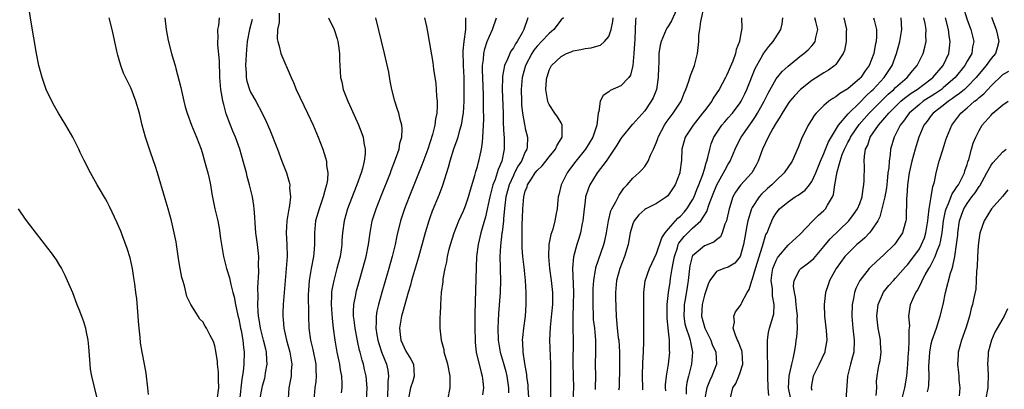
# Model space of a CAD drawing. Units: inches. Extents: x 2610000 to 2613000, y 1530000 to 1533000.
# Drawn here: x 2611844 to 2612009, y 1530729 to 1530791 of the extents above; entities that cross this region are included whole.
import ezdxf

# ---------------------------------------------------------------- set-up
doc = ezdxf.new("R2010")
doc.units = ezdxf.units.IN
doc.header["$MEASUREMENT"] = 0
doc.layers.add('LD26101530_2ft', color=82, linetype='Continuous')

msp = doc.modelspace()

# ---------------------------------------------------------------- linework, layer by layer
at = {"layer": 'LD26101530_2ft'}
for points, elevation in [([(2611865.92, 1530727.92), (2611865.8, 1530729), (2611865.48, 1530731.48), (2611865.22, 1530733), (2611864.82, 1530735), (2611864.56, 1530736.56), (2611864.48, 1530737.52), (2611864.31, 1530739), (2611864.21, 1530740.21), (2611864.17, 1530741), (2611863.93, 1530743.93), (2611863.79, 1530745), (2611863.58, 1530746.42), (2611863.46, 1530747.46), (2611863.2, 1530749), (2611863, 1530750.01), (2611862.81, 1530750.81), (2611862.35, 1530752.35), (2611861.53, 1530754.47), (2611861.25, 1530755.25), (2611861, 1530755.87), (2611860.65, 1530756.65), (2611859.39, 1530759.39), (2611859, 1530760.15), (2611858.69, 1530760.69), (2611857.3, 1530763), (2611856.16, 1530765), (2611855.1, 1530767.1), (2611854.45, 1530768.45), (2611854.21, 1530769), (2611853.2, 1530771), (2611852.03, 1530773), (2611850.82, 1530775), (2611850.16, 1530776.16), (2611849.7, 1530777), (2611848.77, 1530779), (2611848.07, 1530781), (2611847.55, 1530783), (2611847.16, 1530785), (2611846.26, 1530790.26), (2611845.21, 1530797)], 7600), ([(2611940.73, 1530728.73), (2611940.77, 1530729), (2611940.82, 1530731), (2611940.77, 1530733), (2611940.83, 1530735), (2611940.83, 1530737), (2611940.62, 1530739), (2611940.45, 1530740.45), (2611940.41, 1530741), (2611940.35, 1530743), (2611940.37, 1530745.63), (2611940.46, 1530747), (2611940.77, 1530748.77), (2611940.79, 1530749), (2611940.83, 1530749.17), (2611942.18, 1530753), (2611942.34, 1530753.66), (2611942.59, 1530755), (2611942.91, 1530757), (2611943.35, 1530758.65), (2611943.5, 1530759), (2611944.14, 1530760.14), (2611944.7, 1530761.3), (2611945.52, 1530762.48), (2611946.06, 1530763), (2611947, 1530764.11), (2611948.02, 1530765), (2611948.5, 1530765.5), (2611949, 1530766.1), (2611949.6, 1530767), (2611949.99, 1530767.99), (2611950.48, 1530769), (2611951, 1530770.14), (2611951.22, 1530770.78), (2611951.27, 1530771), (2611952.3, 1530773), (2611952.57, 1530773.43), (2611953.42, 1530774.58), (2611953.78, 1530775), (2611955.08, 1530777), (2611955.62, 1530778.38), (2611955.9, 1530779), (2611956.39, 1530780.39), (2611956.67, 1530781.33), (2611957.31, 1530783), (2611957.44, 1530783.44), (2611957.83, 1530785), (2611957.97, 1530786.03), (2611958.04, 1530787), (2611958.06, 1530788.06), (2611958.22, 1530789), (2611958.38, 1530790.38), (2611959, 1530793.14)], 7632), ([(2612002.29, 1530793), (2612003, 1530790.65), (2612003.62, 1530789), (2612004.12, 1530787), (2612003.9, 1530786.1), (2612003.76, 1530785), (2612003, 1530783.7), (2612002.62, 1530783), (2612001, 1530781), (2611999, 1530779.24), (2611998.71, 1530779), (2611997.71, 1530778.29), (2611995.66, 1530777), (2611995, 1530776.48), (2611993.28, 1530775), (2611993, 1530774.63), (2611992.33, 1530773.67), (2611991.76, 1530773), (2611991, 1530771.47), (2611990.75, 1530771), (2611990.19, 1530769), (2611990.12, 1530768.12), (2611989.93, 1530767), (2611989.86, 1530765.86), (2611989.74, 1530765), (2611989.61, 1530763.61), (2611989.47, 1530762.53), (2611989.2, 1530761), (2611989, 1530760.11), (2611988.72, 1530759), (2611988.36, 1530757.64), (2611988.03, 1530757), (2611987, 1530755.41), (2611986.67, 1530755), (2611985.85, 1530754.15), (2611985, 1530753.43), (2611984.53, 1530753), (2611983, 1530751.52), (2611982.53, 1530751), (2611981.05, 1530749), (2611979.97, 1530747), (2611979.74, 1530746.26), (2611979.28, 1530745), (2611979.04, 1530742.96), (2611979.1, 1530741), (2611979.38, 1530738.62), (2611979.5, 1530737), (2611979.18, 1530735.18), (2611979.16, 1530735), (2611978.21, 1530733), (2611977.19, 1530731), (2611977, 1530729.83), (2611976.9, 1530729), (2611977, 1530728.62)], 7650), ([(2611887.77, 1530791.77), (2611887.8, 1530790.2), (2611887.52, 1530789), (2611887.45, 1530787.45), (2611887.53, 1530787), (2611887.76, 1530786.24), (2611888.08, 1530785), (2611889.77, 1530781), (2611890.16, 1530780.16), (2611890.65, 1530779), (2611892.53, 1530775), (2611893.45, 1530773), (2611894.29, 1530771), (2611895.07, 1530769), (2611895.55, 1530767.55), (2611895.7, 1530767), (2611895.73, 1530766.27), (2611895.94, 1530765), (2611895.87, 1530763.87), (2611895.71, 1530763), (2611895.52, 1530762.48), (2611895.16, 1530761), (2611894.46, 1530759), (2611893.89, 1530757), (2611893.68, 1530755), (2611893.67, 1530754.33), (2611893.69, 1530753), (2611893.59, 1530751.59), (2611893.53, 1530751), (2611893.14, 1530749), (2611892.79, 1530747), (2611892.68, 1530745.32), (2611892.66, 1530744.66), (2611892.69, 1530741.31), (2611892.68, 1530741), (2611892.74, 1530739), (2611893.03, 1530737), (2611893.42, 1530735.42), (2611893.93, 1530733), (2611893.94, 1530731.94), (2611894, 1530731), (2611893.9, 1530730.1), (2611893.74, 1530729), (2611893.56, 1530727)], 7610), ([(2611954.32, 1530792.32), (2611953.5, 1530790.5), (2611953, 1530789.63), (2611952.73, 1530789.27), (2611952.58, 1530789), (2611952.33, 1530788.33), (2611951.73, 1530787), (2611951.6, 1530786.4), (2611951.39, 1530785), (2611951.37, 1530783.37), (2611951.29, 1530782.71), (2611951.27, 1530781), (2611950.97, 1530779), (2611950.41, 1530777.59), (2611950.1, 1530777), (2611949, 1530775.38), (2611947, 1530773.16), (2611946.91, 1530773.09), (2611945.15, 1530771), (2611945, 1530770.8), (2611944.33, 1530769.67), (2611943.91, 1530769), (2611943, 1530767.63), (2611942.56, 1530767), (2611941.05, 1530765), (2611939.81, 1530763), (2611939.57, 1530762.43), (2611939.11, 1530761), (2611939, 1530760.27), (2611938.85, 1530759), (2611938.65, 1530757), (2611938.54, 1530756.54), (2611938.24, 1530755), (2611937.96, 1530754.04), (2611937.61, 1530753), (2611937.07, 1530750.93), (2611936.92, 1530749.08), (2611937.07, 1530745), (2611937.02, 1530742.98), (2611936.94, 1530740.94), (2611936.96, 1530739), (2611937.01, 1530737), (2611936.98, 1530733.02), (2611937.07, 1530729), (2611936.95, 1530727)], 7630), ([(2611877.38, 1530727), (2611877.66, 1530729), (2611877.61, 1530730.39), (2611877.64, 1530731), (2611877.63, 1530731.63), (2611877.45, 1530733), (2611877.44, 1530733.44), (2611877.17, 1530735.17), (2611877, 1530736.08), (2611876.77, 1530736.77), (2611876.23, 1530737.77), (2611875.6, 1530739), (2611875.36, 1530739.36), (2611875, 1530740.06), (2611874.52, 1530740.52), (2611874.22, 1530741), (2611873, 1530742.99), (2611872.31, 1530744.31), (2611871.9, 1530746.1), (2611871.62, 1530747), (2611871.49, 1530747.49), (2611871.22, 1530749), (2611871, 1530750.28), (2611870.64, 1530752.64), (2611870.6, 1530753), (2611870.52, 1530753.48), (2611870.22, 1530755), (2611869.98, 1530755.98), (2611869.74, 1530757), (2611869.17, 1530759), (2611868.66, 1530760.66), (2611867.4, 1530765), (2611867, 1530766.27), (2611866.3, 1530768.3), (2611866.04, 1530769), (2611865.39, 1530771), (2611864.86, 1530773), (2611864.38, 1530775), (2611863.8, 1530777), (2611863, 1530779.13), (2611862.36, 1530780.36), (2611861.73, 1530781.73), (2611861.25, 1530783), (2611861, 1530783.93), (2611860.74, 1530784.74), (2611860.58, 1530785.42), (2611860.03, 1530788.03), (2611859.81, 1530789), (2611859.3, 1530791)], 7602), ([(2611868.65, 1530791), (2611868.87, 1530789), (2611869.21, 1530787.21), (2611869.77, 1530785), (2611870.05, 1530784.05), (2611870.34, 1530783), (2611870.5, 1530782.5), (2611871.31, 1530779.31), (2611871.47, 1530778.53), (2611871.83, 1530777), (2611872.06, 1530776.06), (2611872.37, 1530775), (2611873.09, 1530773), (2611873.64, 1530771.64), (2611873.93, 1530771), (2611874.71, 1530769), (2611875, 1530768.05), (2611875.22, 1530767.22), (2611875.41, 1530766.59), (2611875.82, 1530765), (2611876.06, 1530764.06), (2611876.27, 1530763), (2611876.49, 1530761.51), (2611876.68, 1530760.68), (2611877.02, 1530759), (2611877.42, 1530757.42), (2611877.48, 1530757), (2611877.75, 1530755.75), (2611877.95, 1530754.05), (2611878.46, 1530751), (2611878.56, 1530750.56), (2611878.98, 1530748.98), (2611879.45, 1530747.45), (2611879.68, 1530746.32), (2611880.04, 1530745), (2611880.27, 1530744.27), (2611880.49, 1530743), (2611880.87, 1530741.13), (2611881, 1530740.58), (2611881.3, 1530739), (2611881.39, 1530738.61), (2611881.68, 1530737), (2611881.79, 1530735.79), (2611881.93, 1530735), (2611881.88, 1530733), (2611881.74, 1530731.74), (2611881.51, 1530730.49), (2611881.11, 1530726.89)], 7604), ([(2611884.56, 1530727), (2611884.91, 1530729), (2611885, 1530729.35), (2611885.37, 1530730.63), (2611885.45, 1530731), (2611885.51, 1530731.51), (2611885.78, 1530733), (2611885.7, 1530733.7), (2611885.65, 1530735), (2611885.52, 1530735.52), (2611885.18, 1530737), (2611884.67, 1530739), (2611884.45, 1530740.45), (2611884.34, 1530741), (2611884.26, 1530741.74), (2611884.22, 1530743), (2611884.27, 1530744.27), (2611884.2, 1530745.8), (2611884.39, 1530748.39), (2611884.33, 1530749.67), (2611884.36, 1530751), (2611884.15, 1530753), (2611883.89, 1530755), (2611883.84, 1530755.84), (2611883.64, 1530758.36), (2611883.62, 1530759), (2611883.55, 1530759.55), (2611883.31, 1530761), (2611882.82, 1530763), (2611882.43, 1530764.43), (2611882.3, 1530765), (2611881.77, 1530767), (2611881.18, 1530769), (2611880.45, 1530771), (2611880, 1530772), (2611879.62, 1530773), (2611878.91, 1530774.91), (2611878.49, 1530776.49), (2611878.37, 1530777), (2611878.25, 1530777.75), (2611878.03, 1530779), (2611877.84, 1530781), (2611877.82, 1530781.82), (2611877.76, 1530783), (2611877.76, 1530783.76), (2611877.52, 1530786.48), (2611877.52, 1530787), (2611877.57, 1530787.57), (2611877.52, 1530789), (2611877.67, 1530789.67), (2611877.78, 1530791)], 7606), ([(2611883.28, 1530790.72), (2611882.79, 1530789), (2611882.42, 1530787), (2611882.3, 1530785.7), (2611882.13, 1530783), (2611882.23, 1530781.77), (2611882.25, 1530781), (2611882.36, 1530780.36), (2611882.81, 1530779), (2611883, 1530778.52), (2611883.88, 1530777), (2611884.92, 1530775), (2611885.6, 1530773.6), (2611886.23, 1530772.23), (2611887.5, 1530769), (2611888.25, 1530767), (2611888.99, 1530765), (2611889.45, 1530763.45), (2611889.54, 1530763), (2611889.53, 1530762.47), (2611889.68, 1530761), (2611889.53, 1530759.53), (2611889.33, 1530758.67), (2611889.06, 1530757), (2611888.95, 1530755), (2611889.08, 1530753), (2611889.11, 1530751), (2611888.76, 1530747), (2611888.46, 1530743), (2611888.4, 1530741.6), (2611888.39, 1530741), (2611888.46, 1530740.46), (2611888.57, 1530739), (2611889.03, 1530737), (2611889.56, 1530735), (2611889.68, 1530734.32), (2611889.88, 1530733), (2611889.79, 1530731.79), (2611889.77, 1530731), (2611889.42, 1530729), (2611889.26, 1530727.26)], 7608), ([(2611896.06, 1530791), (2611896.98, 1530789), (2611897.47, 1530787.47), (2611897.6, 1530787), (2611897.72, 1530786.28), (2611897.89, 1530785), (2611897.89, 1530783.89), (2611897.95, 1530783), (2611898.03, 1530781), (2611898.25, 1530780.25), (2611898.48, 1530779), (2611899.26, 1530777), (2611899.81, 1530775.81), (2611901.05, 1530773.05), (2611901.61, 1530771.61), (2611901.82, 1530771), (2611901.94, 1530770.06), (2611902.18, 1530769), (2611902.18, 1530768.18), (2611902.03, 1530767), (2611901.74, 1530765.74), (2611901.51, 1530765), (2611900.8, 1530763), (2611900.28, 1530761.72), (2611899.24, 1530759), (2611898.65, 1530757), (2611898.37, 1530755), (2611898.28, 1530753.72), (2611898.26, 1530753), (2611898.14, 1530752.14), (2611897.97, 1530751), (2611897.46, 1530749), (2611896.91, 1530747), (2611896.59, 1530745.41), (2611896.54, 1530745), (2611896.54, 1530744.54), (2611896.47, 1530743), (2611896.64, 1530740.64), (2611896.83, 1530739), (2611897.08, 1530737), (2611897.46, 1530735), (2611897.91, 1530733), (2611898.02, 1530732.02), (2611898.21, 1530731), (2611898.28, 1530729.72), (2611898.26, 1530729), (2611898.18, 1530728.18)], 7612), ([(2611902.41, 1530727), (2611902.51, 1530729), (2611902.35, 1530731), (2611902.08, 1530732.08), (2611901.88, 1530733), (2611901.66, 1530733.66), (2611901.33, 1530735), (2611901.26, 1530735.26), (2611900.89, 1530736.89), (2611900.49, 1530739), (2611900.34, 1530740.34), (2611900.25, 1530741), (2611900.22, 1530741.78), (2611900.28, 1530743), (2611900.61, 1530744.61), (2611900.66, 1530745), (2611900.73, 1530745.27), (2611901.17, 1530746.83), (2611901.81, 1530749), (2611902.35, 1530751), (2611902.74, 1530753), (2611903, 1530755), (2611903.38, 1530757), (2611904.01, 1530759), (2611904.78, 1530761), (2611906.4, 1530765), (2611906.56, 1530765.44), (2611907.29, 1530767.29), (2611907.86, 1530769), (2611908.01, 1530769.99), (2611908.31, 1530771), (2611908.37, 1530772.37), (2611908.31, 1530773), (2611908.02, 1530773.98), (2611907.8, 1530775), (2611907.62, 1530775.62), (2611907.14, 1530777), (2611906.66, 1530779), (2611906.38, 1530780.38), (2611906.12, 1530781.88), (2611905.43, 1530785), (2611903.99, 1530791)], 7614), ([(2611912.14, 1530791), (2611912.45, 1530789.55), (2611912.62, 1530788.62), (2611912.88, 1530787), (2611913.5, 1530783.5), (2611913.64, 1530782.36), (2611914, 1530779.99), (2611914.07, 1530779), (2611914.12, 1530777.88), (2611914.22, 1530777), (2611914.26, 1530776.26), (2611914.18, 1530775), (2611913.95, 1530774.05), (2611913.85, 1530773), (2611913.44, 1530771.44), (2611912.65, 1530769), (2611911.69, 1530766.31), (2611909.55, 1530761), (2611908.77, 1530759), (2611908.11, 1530757), (2611907.5, 1530754.5), (2611907.2, 1530753), (2611906.72, 1530751), (2611906.16, 1530749), (2611904.98, 1530745), (2611904.42, 1530743), (2611904.14, 1530741.86), (2611904.01, 1530741), (2611904.04, 1530740.04), (2611903.97, 1530739), (2611904.13, 1530737.87), (2611904.3, 1530737), (2611904.45, 1530736.45), (2611905, 1530734.89), (2611905.76, 1530733), (2611905.97, 1530731.97), (2611906.09, 1530731), (2611905.99, 1530730.01), (2611905.98, 1530729), (2611905.85, 1530727)], 7616), ([(2611918.98, 1530790.98), (2611919, 1530789), (2611918.72, 1530787), (2611918.54, 1530785.46), (2611918.58, 1530783), (2611918.69, 1530781), (2611918.72, 1530779), (2611918.69, 1530777), (2611918.58, 1530775), (2611918.47, 1530774.47), (2611918.28, 1530773), (2611917.94, 1530771.94), (2611917.7, 1530771), (2611917.53, 1530770.47), (2611916.95, 1530769), (2611916.35, 1530767), (2611916.08, 1530765.92), (2611915.12, 1530762.88), (2611914.58, 1530761.42), (2611913.41, 1530758.59), (2611913, 1530757.48), (2611912.83, 1530757), (2611912.22, 1530755), (2611911.09, 1530750.91), (2611909.96, 1530747), (2611909.76, 1530746.24), (2611909.39, 1530745), (2611908.81, 1530743), (2611908.44, 1530741.56), (2611908.28, 1530741), (2611907.94, 1530739), (2611908.03, 1530737.97), (2611908.15, 1530737), (2611909, 1530735.14), (2611909.82, 1530733.82), (2611910.26, 1530733), (2611910.41, 1530731), (2611910.15, 1530730.15), (2611909.76, 1530729), (2611909.41, 1530727)], 7618), ([(2611916.04, 1530727), (2611916.39, 1530729), (2611916.44, 1530729.56), (2611916.4, 1530731), (2611916.03, 1530733), (2611915.56, 1530734.44), (2611915.43, 1530735), (2611915.39, 1530735.39), (2611914.96, 1530736.96), (2611914.94, 1530737), (2611914.75, 1530739), (2611914.74, 1530740.74), (2611914.75, 1530741), (2611914.78, 1530741.22), (2611914.83, 1530743), (2611914.98, 1530744.98), (2611915.23, 1530746.77), (2611915.27, 1530747.27), (2611915.59, 1530749), (2611915.87, 1530750.13), (2611915.98, 1530751), (2611916.25, 1530752.25), (2611916.45, 1530753), (2611917.07, 1530755), (2611917.88, 1530757), (2611918.64, 1530758.64), (2611919, 1530759.48), (2611919.5, 1530761), (2611919.8, 1530762.2), (2611920.55, 1530764.55), (2611920.73, 1530765.27), (2611921, 1530766.09), (2611921.18, 1530766.82), (2611921.24, 1530767), (2611921.67, 1530769), (2611921.86, 1530770.14), (2611921.91, 1530771), (2611921.92, 1530771.92), (2611922.01, 1530773), (2611922.03, 1530773.97), (2611921.99, 1530775.99), (2611921.98, 1530778.02), (2611921.88, 1530781), (2611921.82, 1530782.18), (2611921.84, 1530783), (2611921.99, 1530783.99), (2611922.03, 1530785), (2611922.21, 1530785.79), (2611922.64, 1530787), (2611923, 1530787.93), (2611923.52, 1530789), (2611924.15, 1530791)], 7620), ([(2611929.42, 1530791), (2611928.75, 1530789), (2611928.49, 1530788.49), (2611927.62, 1530787), (2611927.35, 1530786.65), (2611927, 1530785.95), (2611926.6, 1530785.4), (2611926.42, 1530785), (2611926.04, 1530784.04), (2611925.54, 1530783), (2611925.21, 1530781.21), (2611925.16, 1530781), (2611925.11, 1530779), (2611925.28, 1530775), (2611925.32, 1530773.32), (2611925.4, 1530771.4), (2611925.44, 1530771), (2611925.46, 1530769), (2611925.08, 1530767), (2611924.44, 1530765.56), (2611924.29, 1530765), (2611923.93, 1530763.93), (2611923.55, 1530763), (2611923.43, 1530762.57), (2611923.05, 1530761), (2611922.33, 1530757.67), (2611921.75, 1530755.75), (2611921.55, 1530755), (2611921.09, 1530753), (2611920.85, 1530751), (2611920.65, 1530745.35), (2611920.55, 1530741.45), (2611920.55, 1530739), (2611920.59, 1530737), (2611920.61, 1530736.61), (2611920.79, 1530735), (2611921.59, 1530731.59), (2611921.79, 1530731), (2611921.9, 1530730.1), (2611922, 1530729), (2611921.86, 1530727.86)], 7622), ([(2611935.4, 1530791), (2611935, 1530790.66), (2611933.8, 1530789), (2611933, 1530788.38), (2611931.73, 1530787), (2611931, 1530786.26), (2611930.43, 1530785.57), (2611930.07, 1530785), (2611929.02, 1530783), (2611928.47, 1530781), (2611928.29, 1530779), (2611928.36, 1530777), (2611928.39, 1530776.39), (2611928.55, 1530775), (2611928.88, 1530773.12), (2611928.9, 1530772.9), (2611929, 1530772.44), (2611929.38, 1530771), (2611929.31, 1530769.31), (2611929.26, 1530769), (2611929, 1530768.53), (2611928.36, 1530767), (2611927.82, 1530766.18), (2611927.21, 1530765), (2611927, 1530764.6), (2611926.28, 1530763), (2611925.76, 1530761), (2611925.57, 1530759.57), (2611925.35, 1530757.35), (2611925.34, 1530757), (2611925.1, 1530755.1), (2611925.09, 1530754.91), (2611924.82, 1530752.82), (2611924.74, 1530751), (2611924.81, 1530749.19), (2611924.81, 1530748.81), (2611924.86, 1530747), (2611924.79, 1530745), (2611924.52, 1530741.48), (2611924.4, 1530739), (2611924.43, 1530737), (2611924.77, 1530735), (2611925.31, 1530733.31), (2611925.73, 1530731.73), (2611925.9, 1530731), (2611926.17, 1530729), (2611926.18, 1530728.18)], 7624), ([(2611929.76, 1530725), (2611929.48, 1530729), (2611929.47, 1530729.47), (2611929.28, 1530731), (2611929.26, 1530731.26), (2611928.91, 1530733.09), (2611928.63, 1530735), (2611928.6, 1530736.6), (2611928.55, 1530737), (2611928.57, 1530737.43), (2611928.75, 1530739), (2611929.01, 1530741), (2611929.15, 1530743), (2611929.15, 1530745), (2611929.03, 1530746.97), (2611928.8, 1530749.2), (2611928.58, 1530751), (2611928.46, 1530752.46), (2611928.45, 1530753), (2611928.48, 1530753.52), (2611928.46, 1530755), (2611928.49, 1530756.49), (2611928.54, 1530757.46), (2611928.57, 1530759), (2611928.75, 1530761), (2611929, 1530761.95), (2611929.3, 1530762.7), (2611929.39, 1530763), (2611930.04, 1530764.04), (2611930.68, 1530765), (2611931, 1530765.42), (2611931.81, 1530766.19), (2611932.46, 1530767), (2611933, 1530767.7), (2611934.08, 1530769), (2611934.33, 1530769.67), (2611935, 1530770.73), (2611935.15, 1530771), (2611935.18, 1530771.18), (2611935.18, 1530773), (2611935, 1530773.37), (2611934.4, 1530774.4), (2611933.94, 1530775), (2611933, 1530776.44), (2611932.82, 1530776.82), (2611932.75, 1530777), (2611932.72, 1530777.28), (2611932.45, 1530779), (2611932.57, 1530780.57), (2611932.63, 1530781), (2611932.73, 1530781.27), (2611933, 1530782.23), (2611933.37, 1530783), (2611935, 1530784.52), (2611935.88, 1530785), (2611936.71, 1530785.29), (2611937, 1530785.43), (2611938.32, 1530785.68), (2611939, 1530785.87), (2611940.04, 1530785.96), (2611941, 1530786.23), (2611941.58, 1530786.42), (2611942.26, 1530787), (2611943, 1530787.84), (2611943.4, 1530789), (2611943.66, 1530790.34), (2611943.71, 1530791)], 7626), ([(2611947.54, 1530791), (2611947.47, 1530790.53), (2611947.4, 1530789), (2611947.34, 1530787.34), (2611947.3, 1530786.7), (2611947.19, 1530785), (2611947, 1530783), (2611946.61, 1530781.39), (2611946.32, 1530781), (2611945, 1530779.59), (2611943.2, 1530778.8), (2611943, 1530778.61), (2611942.03, 1530777.97), (2611941.56, 1530777), (2611941.32, 1530775.32), (2611941.19, 1530775), (2611940.98, 1530773), (2611940.33, 1530771), (2611939.09, 1530769), (2611937.49, 1530767), (2611936.41, 1530765.59), (2611935.99, 1530765), (2611935.02, 1530763), (2611934.64, 1530761.36), (2611934.53, 1530761), (2611934.46, 1530760.46), (2611934.32, 1530759), (2611934.19, 1530758.19), (2611933.96, 1530757), (2611933.61, 1530755.61), (2611933.3, 1530754.7), (2611932.97, 1530753.03), (2611932.87, 1530751), (2611933.07, 1530749), (2611933.36, 1530747), (2611933.56, 1530745), (2611933.55, 1530743.55), (2611933.53, 1530743), (2611933.39, 1530741.39), (2611933.17, 1530739.17), (2611933.08, 1530737), (2611933.2, 1530733), (2611933.21, 1530730.79), (2611933.2, 1530729), (2611933.24, 1530727)], 7628), ([(2611965.23, 1530791), (2611965.27, 1530789.27), (2611965, 1530787.76), (2611964.88, 1530787), (2611964.34, 1530785.66), (2611964.23, 1530785), (2611963.75, 1530783.75), (2611963.3, 1530782.7), (2611963, 1530781.95), (2611962.67, 1530781.33), (2611962.53, 1530781), (2611962.04, 1530780.04), (2611961.49, 1530779), (2611960.49, 1530777.51), (2611960.22, 1530777), (2611959, 1530775.43), (2611958.69, 1530775), (2611957.09, 1530773), (2611955.77, 1530771), (2611955.6, 1530770.4), (2611955.23, 1530769), (2611955.15, 1530767.15), (2611954.89, 1530765.11), (2611954.87, 1530765), (2611954.08, 1530763), (2611953.66, 1530762.34), (2611953, 1530761.33), (2611952.85, 1530761.15), (2611952.66, 1530761), (2611951, 1530759.88), (2611949.18, 1530759), (2611949, 1530758.9), (2611948.03, 1530757.97), (2611947.21, 1530757), (2611947, 1530756.51), (2611946.59, 1530755), (2611946.24, 1530753), (2611945.64, 1530751), (2611944.83, 1530749), (2611944.28, 1530747), (2611944.12, 1530745), (2611944.11, 1530744.11), (2611944.21, 1530741), (2611944.3, 1530740.3), (2611944.38, 1530739), (2611944.58, 1530737.42), (2611944.64, 1530737), (2611944.8, 1530735), (2611944.77, 1530732.77), (2611944.7, 1530729), (2611944.62, 1530728.62)], 7634), ([(2611948.71, 1530728.71), (2611948.69, 1530729), (2611948.61, 1530731), (2611948.71, 1530733.29), (2611948.82, 1530735), (2611948.86, 1530736.86), (2611948.83, 1530739), (2611948.86, 1530743), (2611948.86, 1530745), (2611949.08, 1530746.92), (2611949.81, 1530749), (2611951, 1530751.51), (2611951.84, 1530754.16), (2611952.44, 1530755), (2611953, 1530755.62), (2611954.57, 1530757.43), (2611955, 1530757.79), (2611955.58, 1530758.42), (2611956.05, 1530759), (2611957, 1530760.5), (2611957.26, 1530761), (2611957.75, 1530762.25), (2611958.07, 1530763), (2611958.73, 1530764.73), (2611959, 1530765.64), (2611959.28, 1530766.72), (2611959.42, 1530767), (2611959.59, 1530767.59), (2611959.88, 1530769), (2611960.13, 1530769.87), (2611960.57, 1530771), (2611961, 1530771.68), (2611961.9, 1530773), (2611962.41, 1530773.59), (2611963, 1530774.22), (2611963.68, 1530775), (2611965, 1530776.77), (2611965.14, 1530777), (2611965.76, 1530778.24), (2611966.11, 1530779), (2611967.5, 1530782.5), (2611967.76, 1530783), (2611968.78, 1530784.78), (2611968.93, 1530785.07), (2611969.81, 1530786.19), (2611970.53, 1530787), (2611971.79, 1530789), (2611972.02, 1530789.98), (2611972.11, 1530791)], 7636), ([(2611952.54, 1530728.54), (2611952.49, 1530729), (2611952.5, 1530729.5), (2611952.65, 1530731), (2611952.97, 1530732.97), (2611953.18, 1530735), (2611953.16, 1530735.16), (2611953.13, 1530737), (2611952.91, 1530739), (2611952.75, 1530740.75), (2611952.77, 1530743), (2611953, 1530745), (2611953.26, 1530746.74), (2611953.33, 1530747.33), (2611953.6, 1530749), (2611953.84, 1530750.16), (2611953.97, 1530751), (2611954.47, 1530752.47), (2611954.62, 1530753), (2611954.74, 1530753.26), (2611955.61, 1530754.39), (2611956.21, 1530755), (2611957, 1530755.76), (2611958.39, 1530757), (2611959.43, 1530758.57), (2611959.8, 1530759.8), (2611960.49, 1530761.51), (2611961.07, 1530763), (2611962.22, 1530765), (2611962.46, 1530765.54), (2611963, 1530766.49), (2611963.32, 1530767), (2611964.13, 1530769), (2611964.4, 1530769.6), (2611965.13, 1530771), (2611967, 1530773.6), (2611967.57, 1530774.43), (2611967.91, 1530775), (2611969.01, 1530777), (2611969.65, 1530778.35), (2611971, 1530780.78), (2611972, 1530782), (2611973, 1530782.91), (2611975, 1530784.51), (2611975.67, 1530785), (2611976.36, 1530785.64), (2611977, 1530786.31), (2611977.33, 1530786.67), (2611977.56, 1530787), (2611977.66, 1530787.66), (2611977.98, 1530789), (2611977.66, 1530790.34), (2611977.47, 1530791)], 7638), ([(2611982.36, 1530791), (2611982.78, 1530789), (2611982.76, 1530788.76), (2611982.76, 1530787), (2611982.47, 1530785.53), (2611982.25, 1530785), (2611981, 1530783.16), (2611980.85, 1530783), (2611979.79, 1530782.21), (2611979, 1530781.76), (2611977, 1530780.49), (2611975.08, 1530779), (2611974.06, 1530777.94), (2611973.28, 1530777), (2611973, 1530776.62), (2611972, 1530775), (2611971.65, 1530774.35), (2611971, 1530773.38), (2611970.86, 1530773.14), (2611970.44, 1530772.44), (2611969.65, 1530771), (2611968.71, 1530769), (2611968.02, 1530767), (2611967.68, 1530766.32), (2611966.94, 1530765), (2611965.04, 1530762.96), (2611964.19, 1530761.81), (2611963.75, 1530761), (2611963.19, 1530759.19), (2611963.12, 1530759), (2611962.76, 1530757.24), (2611962.68, 1530757), (2611962.42, 1530756.42), (2611961.98, 1530755), (2611961.68, 1530754.32), (2611961, 1530753.78), (2611960.59, 1530753.41), (2611959, 1530752.8), (2611957.6, 1530751.6), (2611957, 1530751.1), (2611956.94, 1530751), (2611956.57, 1530749.43), (2611956.49, 1530749), (2611956.29, 1530747), (2611956.11, 1530745.89), (2611955.79, 1530743.79), (2611955.62, 1530743), (2611955.58, 1530742.42), (2611955.54, 1530741), (2611955.74, 1530739.74), (2611955.92, 1530739), (2611956.45, 1530737.55), (2611956.6, 1530737), (2611956.64, 1530736.64), (2611957.01, 1530735), (2611956.83, 1530733), (2611956.33, 1530731), (2611956.08, 1530729.92), (2611955.95, 1530729), (2611955.94, 1530727.94)], 7640), ([(2611987.34, 1530791), (2611987.43, 1530790.57), (2611987.81, 1530789), (2611987.83, 1530787.83), (2611987.75, 1530787), (2611987.6, 1530786.4), (2611987.37, 1530785), (2611987, 1530783.98), (2611986.6, 1530783), (2611985.9, 1530782.1), (2611985.19, 1530781), (2611985, 1530780.8), (2611983, 1530779.08), (2611981.68, 1530778.32), (2611981, 1530777.76), (2611980.51, 1530777.49), (2611979.83, 1530777), (2611979, 1530776.28), (2611977.71, 1530775), (2611977.39, 1530774.61), (2611977, 1530773.93), (2611976.4, 1530773), (2611975.27, 1530770.73), (2611975, 1530769.97), (2611974.71, 1530769.29), (2611973.67, 1530767), (2611972.38, 1530765), (2611971, 1530763.76), (2611970.28, 1530763), (2611969.59, 1530762.41), (2611968.54, 1530761.46), (2611968.14, 1530761), (2611967, 1530759.23), (2611966.88, 1530759), (2611966.28, 1530757), (2611966.13, 1530756.13), (2611965.77, 1530754.23), (2611965.57, 1530753), (2611965, 1530751), (2611964.1, 1530749.9), (2611963, 1530749.25), (2611962.24, 1530749), (2611961, 1530748.51), (2611959.91, 1530747), (2611959.61, 1530746.39), (2611959, 1530744.55), (2611958.61, 1530743), (2611958.49, 1530741), (2611959.06, 1530739), (2611960.07, 1530737), (2611960.3, 1530736.3), (2611960.89, 1530735), (2611961.02, 1530733), (2611960.24, 1530731), (2611959.84, 1530730.16), (2611959.43, 1530729), (2611959.01, 1530727)], 7642), ([(2611963.36, 1530727.36), (2611963.77, 1530729), (2611964.27, 1530729.73), (2611964.78, 1530731), (2611965, 1530731.59), (2611965.44, 1530733), (2611965.3, 1530735), (2611965.26, 1530735.26), (2611965, 1530735.93), (2611964.72, 1530736.72), (2611964.56, 1530737), (2611964.18, 1530737.82), (2611963.82, 1530739), (2611964.01, 1530740.01), (2611963.91, 1530741), (2611964.23, 1530741.77), (2611965, 1530742.74), (2611965.14, 1530743), (2611965.22, 1530743.22), (2611966.14, 1530745), (2611966.49, 1530745.51), (2611966.94, 1530747), (2611967, 1530747.12), (2611967.55, 1530749), (2611968.74, 1530752.74), (2611968.84, 1530753.16), (2611969.31, 1530754.69), (2611969.48, 1530755), (2611969.85, 1530755.85), (2611970.29, 1530757), (2611970.53, 1530757.47), (2611971, 1530758.26), (2611971.59, 1530759), (2611973, 1530760.17), (2611974.19, 1530761), (2611974.7, 1530761.3), (2611975.86, 1530762.14), (2611976.58, 1530763), (2611977, 1530763.58), (2611977.66, 1530765), (2611978.43, 1530767), (2611979, 1530768.28), (2611979.78, 1530770.22), (2611981.45, 1530773), (2611983.07, 1530774.93), (2611985, 1530776.82), (2611986.06, 1530777.94), (2611987, 1530778.77), (2611987.24, 1530779), (2611989.11, 1530781), (2611990.46, 1530783), (2611991.19, 1530785), (2611991.71, 1530787), (2611992.07, 1530789), (2611991.95, 1530791)], 7644), ([(2611969.76, 1530727.76), (2611969.66, 1530729), (2611969.61, 1530731), (2611969.64, 1530731.64), (2611969.63, 1530733), (2611969.55, 1530734.45), (2611969.59, 1530735.59), (2611969.54, 1530737), (2611969.74, 1530738.26), (2611969.9, 1530739), (2611970.52, 1530741), (2611970.6, 1530741.4), (2611970.7, 1530743), (2611970.41, 1530744.41), (2611970.38, 1530745.62), (2611970.17, 1530747), (2611970.33, 1530748.33), (2611970.46, 1530749), (2611971, 1530750.37), (2611971.22, 1530750.78), (2611971.38, 1530751), (2611973, 1530752.9), (2611973.13, 1530753), (2611975, 1530754.7), (2611977.16, 1530757), (2611978.09, 1530757.91), (2611979, 1530758.7), (2611979.29, 1530759), (2611979.6, 1530759.6), (2611980.44, 1530761), (2611980.61, 1530761.39), (2611980.84, 1530763), (2611981.21, 1530765.21), (2611981.72, 1530767), (2611982.08, 1530768.08), (2611982.45, 1530769), (2611983, 1530770.1), (2611983.33, 1530770.67), (2611983.45, 1530771), (2611984.9, 1530773.1), (2611986.6, 1530775), (2611988.79, 1530777.21), (2611989.8, 1530778.2), (2611990.71, 1530779), (2611991, 1530779.3), (2611992.94, 1530781), (2611993.87, 1530782.13), (2611994.64, 1530783), (2611995, 1530783.77), (2611995.62, 1530785), (2611995.92, 1530786.08), (2611996.14, 1530787), (2611996.08, 1530788.08), (2611996.14, 1530789), (2611995.99, 1530790.01), (2611995.76, 1530791)], 7646), ([(2611973.39, 1530727.39), (2611973.07, 1530729), (2611973.18, 1530731), (2611973.26, 1530731.26), (2611973.64, 1530733), (2611973.88, 1530733.88), (2611974.08, 1530735), (2611974.29, 1530736.29), (2611974.37, 1530737), (2611974.47, 1530737.53), (2611974.57, 1530739), (2611974.53, 1530740.53), (2611974.58, 1530741), (2611974.41, 1530742.41), (2611974.38, 1530743), (2611974.24, 1530744.24), (2611974.08, 1530745), (2611973.94, 1530746.06), (2611974.03, 1530747), (2611975, 1530748.84), (2611975.13, 1530749), (2611976.21, 1530749.79), (2611977, 1530750.41), (2611977.3, 1530750.7), (2611979, 1530752.67), (2611980.04, 1530753.96), (2611983.2, 1530757), (2611983.98, 1530758.02), (2611984.64, 1530759), (2611985, 1530759.88), (2611985.4, 1530761), (2611985.58, 1530762.42), (2611985.71, 1530763), (2611985.76, 1530763.76), (2611985.79, 1530766.21), (2611985.77, 1530767), (2611985.81, 1530767.81), (2611986, 1530769), (2611986.35, 1530769.66), (2611986.75, 1530771), (2611988.13, 1530773), (2611988.56, 1530773.44), (2611989.87, 1530775), (2611991, 1530776.13), (2611991.91, 1530777), (2611992.49, 1530777.51), (2611993.63, 1530778.37), (2611994.61, 1530779), (2611997, 1530780.78), (2611997.28, 1530781), (2611998.96, 1530783), (2611999.94, 1530785), (2612000.07, 1530785.93), (2612000.17, 1530787), (2611999.99, 1530787.99), (2611999.88, 1530789), (2611999.4, 1530791)], 7648), ([(2612007.08, 1530791.08), (2612007.86, 1530789), (2612008.06, 1530788.06), (2612008.32, 1530787), (2612008.04, 1530785.96), (2612007.73, 1530785), (2612007, 1530784.16), (2612006.18, 1530783), (2612005, 1530781.59), (2612004.53, 1530781), (2612003, 1530779.44), (2612002.53, 1530779), (2612001.71, 1530778.29), (2612001, 1530777.8), (2612000.55, 1530777.45), (2611999.87, 1530777), (2611999, 1530776.29), (2611997.31, 1530775), (2611997, 1530774.6), (2611996.32, 1530773.68), (2611995.77, 1530773), (2611994.9, 1530771), (2611994.44, 1530769.56), (2611994.27, 1530769), (2611993.72, 1530767), (2611993.29, 1530765), (2611993.01, 1530763), (2611992.89, 1530761.11), (2611992.85, 1530760.85), (2611992.78, 1530757.22), (2611992.75, 1530757), (2611992.62, 1530756.62), (2611992.18, 1530755), (2611991, 1530753.23), (2611990.82, 1530753), (2611989, 1530751.24), (2611987.81, 1530750.19), (2611986.8, 1530749.2), (2611986.6, 1530749), (2611985.01, 1530746.99), (2611984.36, 1530745.64), (2611984.16, 1530745), (2611983.99, 1530743.99), (2611983.76, 1530743), (2611983.66, 1530741), (2611983.83, 1530739), (2611984.08, 1530737), (2611984, 1530735), (2611983.8, 1530734.2), (2611983.46, 1530733), (2611982.96, 1530731), (2611982.69, 1530727)], 7652), ([(2611987.74, 1530727.74), (2611987.86, 1530729), (2611987.84, 1530730.16), (2611987.91, 1530731), (2611988.08, 1530732.08), (2611988.26, 1530733), (2611988.41, 1530733.59), (2611988.6, 1530735), (2611988.5, 1530736.5), (2611988.5, 1530737), (2611988.4, 1530737.6), (2611988.12, 1530739), (2611987.99, 1530739.99), (2611987.89, 1530741), (2611988.1, 1530743), (2611988.98, 1530745.02), (2611989.87, 1530746.13), (2611990.64, 1530747), (2611991, 1530747.36), (2611992.7, 1530749.3), (2611993, 1530749.62), (2611994.05, 1530751), (2611995, 1530752.32), (2611995.38, 1530753), (2611995.84, 1530754.16), (2611996.1, 1530755), (2611996.43, 1530757), (2611996.45, 1530757.55), (2611996.66, 1530759), (2611996.98, 1530760.98), (2611997.24, 1530762.76), (2611997.36, 1530763), (2611997.52, 1530763.52), (2611997.81, 1530765), (2611998.33, 1530767), (2611998.91, 1530768.9), (2611999.45, 1530770.55), (2611999.58, 1530771), (2612000.43, 1530773), (2612001.95, 1530775), (2612003, 1530775.89), (2612004.24, 1530777), (2612004.68, 1530777.32), (2612005, 1530777.64), (2612005.77, 1530778.23), (2612007, 1530779.6), (2612009, 1530781.5), (2612009.97, 1530782.03)], 7654), ([(2611992.07, 1530727), (2611992.59, 1530729), (2611992.92, 1530731), (2611993.08, 1530733), (2611993.2, 1530735), (2611993.23, 1530735.23), (2611993.3, 1530737), (2611993.27, 1530738.73), (2611993.38, 1530739.38), (2611993.25, 1530741), (2611993.44, 1530742.56), (2611993.54, 1530743), (2611993.88, 1530743.88), (2611994.41, 1530745), (2611994.67, 1530745.33), (2611995, 1530746.04), (2611995.34, 1530746.66), (2611995.45, 1530747), (2611995.97, 1530747.97), (2611996.58, 1530749), (2611996.76, 1530749.24), (2611997, 1530749.69), (2611997.66, 1530751), (2611997.98, 1530751.98), (2611998.41, 1530753), (2611998.54, 1530753.46), (2611998.79, 1530755), (2611999.02, 1530757), (2611999.35, 1530758.65), (2611999.46, 1530759), (2611999.88, 1530759.88), (2612000.49, 1530761.51), (2612001, 1530762.21), (2612001.3, 1530762.7), (2612001.53, 1530763), (2612002.12, 1530764.12), (2612002.54, 1530765), (2612002.63, 1530765.37), (2612003, 1530766.42), (2612003.13, 1530766.87), (2612003.27, 1530767.27), (2612003.72, 1530769), (2612004.01, 1530769.99), (2612004.44, 1530771), (2612005, 1530772.13), (2612005.53, 1530773), (2612007, 1530774.7), (2612007.3, 1530775), (2612009, 1530776.41), (2612009.89, 1530777)], 7656), ([(2611996.37, 1530728.37), (2611996.51, 1530729), (2611996.56, 1530729.44), (2611996.62, 1530731), (2611996.61, 1530732.61), (2611996.73, 1530735), (2611997, 1530736.37), (2611997.16, 1530737), (2611997.85, 1530739), (2611998.49, 1530741), (2611998.98, 1530743), (2611999.39, 1530745), (2612000.23, 1530748.23), (2612000.48, 1530749), (2612000.63, 1530749.37), (2612000.92, 1530751), (2612001.24, 1530753), (2612001.42, 1530754.58), (2612001.45, 1530755), (2612001.72, 1530757), (2612002.04, 1530757.96), (2612002.44, 1530759), (2612003, 1530759.89), (2612003.81, 1530761), (2612004.33, 1530761.67), (2612005, 1530762.73), (2612005.13, 1530762.87), (2612006.3, 1530765), (2612007, 1530766.33), (2612007.29, 1530766.71), (2612009, 1530768.53), (2612009.51, 1530769)], 7658), ([(2612009.83, 1530762.17), (2612008.92, 1530761.08), (2612007.1, 1530759), (2612005.83, 1530757), (2612005.1, 1530754.9), (2612005, 1530754.12), (2612004.87, 1530752.87), (2612004.75, 1530751), (2612004.68, 1530749.32), (2612004.58, 1530748.58), (2612004.53, 1530747), (2612004.45, 1530745.55), (2612004.1, 1530744.1), (2612003.91, 1530743), (2612003.69, 1530742.31), (2612003.4, 1530741), (2612003, 1530739.72), (2612002.8, 1530739), (2612002.08, 1530737), (2612001.52, 1530735), (2612001.51, 1530734.49), (2612001.4, 1530733), (2612001.53, 1530731.53), (2612001.6, 1530731), (2612001.63, 1530730.37), (2612001.75, 1530729), (2612001.69, 1530727.69)], 7660), ([(2611844.07, 1530759), (2611845.25, 1530757.25), (2611846.12, 1530756.12), (2611849, 1530752.43), (2611849.61, 1530751.61), (2611850.43, 1530750.43), (2611851, 1530749.53), (2611851.31, 1530749), (2611851.88, 1530747.88), (2611852.3, 1530747), (2611853.14, 1530745), (2611853.92, 1530743), (2611854.21, 1530742.21), (2611854.69, 1530741), (2611855, 1530740.14), (2611855.34, 1530739), (2611855.4, 1530738.6), (2611855.74, 1530737), (2611855.87, 1530735.87), (2611856.05, 1530733), (2611856.15, 1530732.15), (2611856.34, 1530731), (2611857.27, 1530727.27)], 7598), ([(2612009.76, 1530742.24), (2612009.2, 1530741), (2612008.03, 1530739), (2612007.66, 1530738.34), (2612007.08, 1530737), (2612006.52, 1530735), (2612006.51, 1530734.51), (2612006.42, 1530733), (2612006.46, 1530732.46), (2612006.52, 1530731), (2612006.46, 1530729.54), (2612006.45, 1530729), (2612006.09, 1530727)], 7662)]:
    msp.add_lwpolyline(points, dxfattribs=dict(at, elevation=elevation))

doc.saveas('drawing.dxf')
